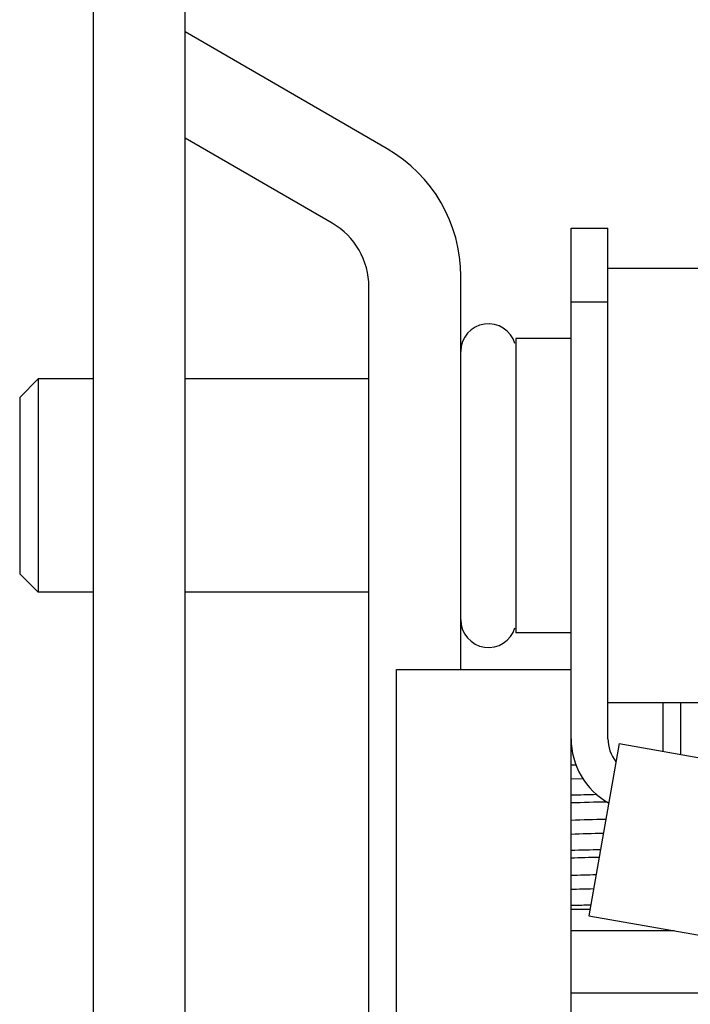
# Model space of a CAD drawing. Units: millimetres. Extents: x 0 to 841, y 0 to 594.
# Drawn here: x 657 to 676, y 212 to 239 of the extents above; entities that cross this region are included whole.
import ezdxf

# ---------------------------------------------------------------- set-up
doc = ezdxf.new("R2010")
doc.units = ezdxf.units.MM
doc.header["$LTSCALE"] = 46.255
doc.layers.get('0').update_dxf_attribs({"linetype": 'CONTINUOUS'})
doc.layers.add('A_STD', color=7, linetype='CONTINUOUS')

msp = doc.modelspace()

# ---------------------------------------------------------------- linework, layer by layer
at = {"color": 7, "linetype": 'Continuous'}
for p, q in [((661.913, 158.059), (661.913, 240.059)), ((659.413, 239.559), (659.413, 158.559)), ((667.413, 235.714), (661.913, 238.89)), ((665.913, 233.693), (661.913, 236.003)), ((672.413, 233.559), (673.413, 233.559)), ((672.413, 210.286), (672.413, 233.559)), ((673.413, 219.677), (673.413, 233.559)), ((676.413, 232.459), (673.413, 232.459)), ((669.413, 221.559), (669.413, 232.25)), ((666.913, 208.907), (666.913, 231.961)), ((672.413, 231.559), (673.413, 231.559)), ((672.413, 230.559), (670.913, 230.559)), ((670.913, 230.559), (670.913, 222.559)), ((657.913, 229.459), (657.413, 228.959)), ((659.413, 229.459), (657.913, 229.459)), ((657.913, 229.459), (657.913, 223.659)), ((666.913, 229.459), (661.913, 229.459)), ((657.413, 228.959), (657.413, 224.159)), ((657.913, 223.659), (657.413, 224.159)), ((659.413, 223.659), (657.913, 223.659)), ((666.913, 223.659), (661.913, 223.659)), ((672.413, 222.559), (670.913, 222.559)), ((667.663, 221.559), (672.413, 221.559)), ((667.663, 210.286), (667.663, 221.559)), ((676.413, 220.659), (673.413, 220.659)), ((674.913, 219.335), (674.913, 220.659)), ((675.399, 219.25), (675.399, 220.659)), ((673.717, 219.546), (672.892, 214.868)), ((673.717, 219.546), (688.364, 216.964)), ((672.736, 218.589), (672.411, 218.579)), ((672.922, 215.037), (672.413, 215.037)), ((672.892, 214.868), (684.59, 212.806)), ((683.098, 212.759), (672.413, 212.759))]:
    msp.add_line(p, q, dxfattribs=at)
for centre, radius, start, end in [((665.413, 232.25), 4, 0, 60), ((664.913, 231.961), 2, 0, 60), ((670.163, 230.209), 0.75, 16.3636, 180), ((670.163, 222.909), 0.75, 180, 343.6364), ((674.413, 219.677), 2, 180, 240.6319), ((674.413, 219.677), 1, 180, 218.4457), ((680.175, -74.831), 293.075, 91.38113, 91.51826), ((681.189, -115.103), 333.153, 91.34116, 91.5094), ((679.081, 2.638), 214.925, 91.52774, 91.77803), ((678.951, 6.706), 210.475, 91.54259, 91.78024), ((680.807, -101.284), 318.036, 91.36918, 91.51268), ((680.268, -80.114), 296.652, 91.37102, 91.51792), ((678.562, 18.765), 197.29, 91.59055, 91.78603), ((678.427, 22.908), 192.764, 91.60795, 91.7887)]:
    msp.add_arc(centre, radius, start, end, dxfattribs=at)
msp.add_open_spline([(672.942, 215.155), (672.896, 215.154), (672.72, 215.149), (672.543, 215.145), (672.412, 215.141)], degree=3, knots=[0, 0, 0, 0, 0.25666, 1, 1, 1, 1], dxfattribs=at)
at = {"layer": 'A_STD', "color": 7, "linetype": 'Continuous'}
for p, q in [((672.548, 218.959), (672.413, 218.959)), ((675.212, 214.459), (672.413, 214.459))]:
    msp.add_line(p, q, dxfattribs=at)

doc.saveas('drawing.dxf')
